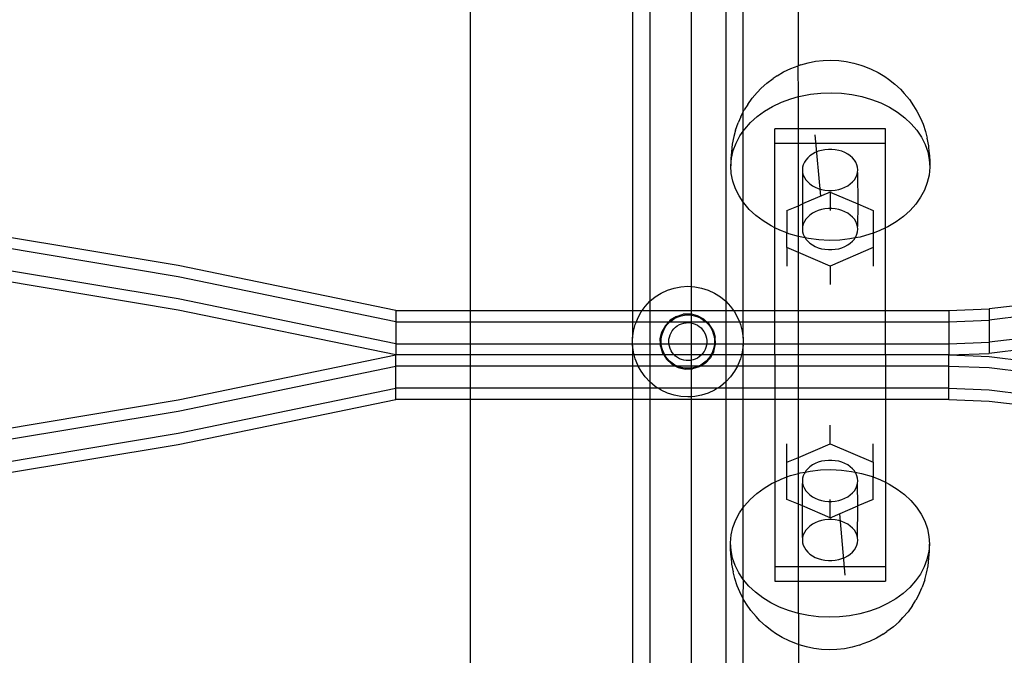
# Model space of a CAD drawing. Extents: x -2633 to 5555, y -3691 to 3918.
# Drawn here: x 2742 to 2919, y 845 to 960 of the extents above; entities that cross this region are included whole.
import ezdxf

# ---------------------------------------------------------------- set-up
doc = ezdxf.new("R2010")
doc.units = 0
doc.layers.get('0').update_dxf_attribs({"linetype": 'CONTINUOUS'})

msp = doc.modelspace()

# ---------------------------------------------------------------- linework, layer by layer
for p, q in [((2822.91, 1148.66), (2822.91, 907.65)), ((2852.25, 1140.16), (2852.25, 907.65)), ((2882.25, 1133.03), (2882.21, 951.91)), ((2855.4, 1124.69), (2855.41, 909.32)), ((2862.91, 911.99), (2862.91, 1124.69)), ((2869.11, 1124.69), (2869.1, 909.32)), ((2872.25, 943.55), (2872.25, 1124.69)), ((2880.85, 951.4), (2882.21, 951.91)), ((2882.68, 952.08), (2882.21, 951.91)), ((2882.25, 946.31), (2882.21, 951.91)), ((2882.68, 952.08), (2883.99, 952.44)), ((2883.99, 952.44), (2885.34, 952.7)), ((2885.34, 952.7), (2886.72, 952.85)), ((2886.72, 952.85), (2888.12, 952.89)), ((2888.12, 952.89), (2889.51, 952.83)), ((2889.51, 952.83), (2890.89, 952.66)), ((2890.89, 952.66), (2892.24, 952.38)), ((2892.24, 952.38), (2893.54, 952)), ((2893.54, 952), (2894.03, 951.82)), ((2894.03, 951.82), (2895.38, 951.3)), ((2878.37, 950.09), (2877.7, 949.61)), ((2878.37, 950.09), (2879.56, 950.8)), ((2879.56, 950.8), (2880.85, 951.4)), ((2895.38, 951.3), (2896.64, 950.67)), ((2896.64, 950.67), (2897.82, 949.95)), ((2875.5, 947.83), (2876.53, 948.76)), ((2876.53, 948.76), (2877.7, 949.61)), ((2897.82, 949.95), (2898.51, 949.46)), ((2898.51, 949.46), (2899.65, 948.59)), ((2899.65, 948.59), (2900.66, 947.64)), ((2873.86, 946.02), (2874.81, 947.09)), ((2875.5, 947.83), (2874.81, 947.09)), ((2882.61, 946.41), (2884.43, 946.76)), ((2884.43, 946.76), (2886.29, 946.96)), ((2886.29, 946.96), (2888.17, 947.02)), ((2888.17, 947.02), (2890.04, 946.93)), ((2890.04, 946.93), (2891.9, 946.7)), ((2891.9, 946.7), (2893.71, 946.33)), ((2900.66, 947.64), (2901.36, 946.89)), ((2901.36, 946.89), (2902.28, 945.81)), ((2873.07, 944.89), (2872.45, 943.93)), ((2873.07, 944.89), (2873.86, 946.02)), ((2877.58, 944.55), (2879.16, 945.3)), ((2879.16, 945.3), (2880.85, 945.92)), ((2880.85, 945.92), (2882.25, 946.31)), ((2882.25, 946.31), (2882.61, 946.41)), ((2882.25, 940.49), (2882.25, 946.31)), ((2893.71, 946.33), (2895.45, 945.81)), ((2895.45, 945.81), (2897.12, 945.17)), ((2897.12, 945.17), (2898.69, 944.39)), ((2902.28, 945.81), (2903.04, 944.67)), ((2871.8, 942.69), (2872.25, 943.55)), ((2872.25, 943.55), (2872.45, 943.93)), ((2872.25, 940.08), (2872.25, 943.55)), ((2874.76, 942.7), (2876.1, 943.68)), ((2876.1, 943.68), (2877.58, 944.55)), ((2898.69, 944.39), (2900.14, 943.5)), ((2900.14, 943.5), (2901.45, 942.51)), ((2903.04, 944.67), (2903.66, 943.7)), ((2903.66, 943.7), (2904.28, 942.45)), ((2870.84, 940.28), (2871.34, 941.59)), ((2871.8, 942.69), (2871.34, 941.59)), ((2872.53, 940.46), (2873.56, 941.63)), ((2873.56, 941.63), (2874.76, 942.7)), ((2901.45, 942.51), (2902.62, 941.41)), ((2902.62, 941.41), (2903.63, 940.23)), ((2904.28, 942.45), (2904.75, 941.35)), ((2904.75, 941.35), (2905.21, 940.02)), ((2870.84, 940.28), (2870.56, 939.08)), ((2871.66, 939.22), (2872.25, 940.08)), ((2872.25, 940.08), (2872.53, 940.46)), ((2872.25, 927.25), (2872.25, 940.08)), ((2877.96, 937.82), (2877.96, 940.49)), ((2882.25, 940.49), (2877.96, 940.49)), ((2897.96, 940.49), (2882.25, 940.49)), ((2882.25, 937.82), (2882.25, 940.49)), ((2885.23, 939.42), (2886.2, 928.3)), ((2897.96, 937.82), (2897.96, 940.49)), ((2903.63, 940.23), (2904.47, 938.98)), ((2905.21, 940.02), (2905.49, 938.82)), ((2870.24, 937.71), (2870.13, 936.32)), ((2870.56, 939.08), (2870.24, 937.71)), ((2870.46, 936.58), (2870.96, 937.92)), ((2870.96, 937.92), (2871.66, 939.22)), ((2882.25, 937.82), (2877.96, 937.82)), ((2877.96, 922.62), (2877.96, 937.82)), ((2897.96, 937.82), (2882.25, 937.82)), ((2882.25, 926.6), (2882.25, 937.82)), ((2897.96, 922.59), (2897.96, 937.82)), ((2904.47, 938.98), (2905.12, 937.67)), ((2905.12, 937.67), (2905.59, 936.32)), ((2905.77, 937.45), (2905.49, 938.82)), ((2870.13, 936.32), (2870.03, 935.07)), ((2870.15, 935.2), (2870.46, 936.58)), ((2884.77, 935.93), (2884.32, 935.61)), ((2885.28, 936.21), (2884.77, 935.93)), ((2885.83, 936.43), (2885.28, 936.21)), ((2886.42, 936.6), (2885.83, 936.43)), ((2887.02, 936.72), (2886.42, 936.6)), ((2887.65, 936.78), (2887.02, 936.72)), ((2888.28, 936.78), (2887.65, 936.78)), ((2888.9, 936.72), (2888.28, 936.78)), ((2889.51, 936.6), (2888.9, 936.72)), ((2890.09, 936.43), (2889.51, 936.6)), ((2890.64, 936.21), (2890.09, 936.43)), ((2891.15, 935.93), (2890.64, 936.21)), ((2891.61, 935.61), (2891.15, 935.93)), ((2905.59, 936.32), (2905.87, 934.94)), ((2905.87, 936.2), (2905.77, 937.45)), ((2905.87, 936.2), (2905.95, 934.8)), ((2870.03, 933.81), (2870.15, 935.2)), ((2870.03, 935.07), (2870.03, 933.81)), ((2883.31, 934.44), (2883.12, 933.99)), ((2883.58, 934.86), (2883.31, 934.44)), ((2883.92, 935.25), (2883.58, 934.86)), ((2884.32, 935.61), (2883.92, 935.25)), ((2892.01, 935.25), (2891.61, 935.61)), ((2892.34, 934.86), (2892.01, 935.25)), ((2892.61, 934.44), (2892.34, 934.86)), ((2892.8, 933.99), (2892.61, 934.44)), ((2905.87, 934.94), (2905.95, 933.54)), ((2905.95, 934.8), (2905.95, 933.54)), ((2870.11, 932.41), (2870.03, 933.81)), ((2870.39, 931.03), (2870.11, 932.41)), ((2883, 933.54), (2882.96, 933.07)), ((2882.96, 933.07), (2883, 932.61)), ((2883, 932.61), (2882.96, 926.91)), ((2883.12, 933.99), (2883, 933.54)), ((2883, 932.61), (2883.12, 932.15)), ((2892.92, 933.54), (2892.8, 933.99)), ((2892.8, 932.15), (2892.92, 932.61)), ((2892.96, 933.07), (2892.92, 933.54)), ((2892.92, 932.61), (2892.96, 933.07)), ((2892.92, 932.61), (2892.96, 926.91)), ((2905.95, 933.54), (2905.83, 932.15)), ((2870.85, 929.68), (2870.39, 931.03)), ((2883.12, 932.15), (2883.31, 931.7)), ((2883.31, 931.7), (2883.58, 931.28)), ((2883.58, 931.28), (2883.92, 930.89)), ((2883.92, 930.89), (2884.32, 930.53)), ((2884.32, 930.53), (2884.77, 930.21)), ((2891.15, 930.21), (2891.61, 930.53)), ((2891.61, 930.53), (2892.01, 930.89)), ((2892.01, 930.89), (2892.34, 931.28)), ((2892.34, 931.28), (2892.61, 931.7)), ((2892.61, 931.7), (2892.8, 932.15)), ((2905.52, 930.77), (2905.01, 929.42)), ((2905.83, 932.15), (2905.52, 930.77)), ((2871.51, 928.37), (2870.85, 929.68)), ((2887.96, 929.05), (2882.96, 926.91)), ((2884.77, 930.21), (2885.28, 929.93)), ((2885.28, 929.93), (2885.83, 929.71)), ((2885.83, 929.71), (2886.42, 929.54)), ((2886.42, 929.54), (2887.02, 929.42)), ((2887.02, 929.42), (2887.65, 929.36)), ((2887.65, 929.36), (2888.28, 929.36)), ((2887.96, 929.05), (2892.96, 926.91)), ((2887.96, 929.05), (2887.96, 926.07)), ((2888.28, 929.36), (2888.9, 929.42)), ((2888.9, 929.42), (2889.51, 929.54)), ((2889.51, 929.54), (2890.09, 929.71)), ((2890.09, 929.71), (2890.64, 929.93)), ((2890.64, 929.93), (2891.15, 930.21)), ((2905.01, 929.42), (2904.32, 928.13)), ((2872.25, 927.25), (2871.51, 928.37)), ((2872.35, 927.12), (2872.25, 927.25)), ((2872.25, 907.65), (2872.25, 927.25)), ((2873.36, 925.94), (2872.35, 927.12)), ((2882.25, 926.6), (2882.96, 926.91)), ((2882.96, 926.91), (2883, 922.83)), ((2892.96, 926.91), (2892.92, 922.83)), ((2892.96, 926.91), (2895.76, 925.71)), ((2904.32, 928.13), (2903.45, 926.89)), ((2874.52, 924.84), (2873.36, 925.94)), ((2880.17, 925.71), (2882.25, 926.6)), ((2880.17, 925.71), (2880.17, 921.67)), ((2882.27, 921.02), (2882.25, 926.6)), ((2884.77, 925.23), (2884.32, 924.91)), ((2885.28, 925.5), (2884.77, 925.23)), ((2885.83, 925.73), (2885.28, 925.5)), ((2886.42, 925.9), (2885.83, 925.73)), ((2887.02, 926.01), (2886.42, 925.9)), ((2887.65, 926.07), (2887.02, 926.01)), ((2887.96, 926.07), (2887.65, 926.07)), ((2888.28, 926.07), (2887.96, 926.07)), ((2887.96, 926.07), (2887.96, 925.71)), ((2888.9, 926.01), (2888.28, 926.07)), ((2889.51, 925.9), (2888.9, 926.01)), ((2890.09, 925.73), (2889.51, 925.9)), ((2890.64, 925.5), (2890.09, 925.73)), ((2891.15, 925.23), (2890.64, 925.5)), ((2891.61, 924.91), (2891.15, 925.23)), ((2895.76, 925.71), (2895.76, 921.66)), ((2902.41, 925.72), (2901.21, 924.65)), ((2903.45, 926.89), (2902.41, 925.72)), ((2875.84, 923.85), (2874.52, 924.84)), ((2877.29, 922.96), (2875.84, 923.85)), ((2883.31, 923.73), (2883.12, 923.29)), ((2883.58, 924.15), (2883.31, 923.73)), ((2883.92, 924.55), (2883.58, 924.15)), ((2884.32, 924.91), (2883.92, 924.55)), ((2892.01, 924.55), (2891.61, 924.91)), ((2892.34, 924.15), (2892.01, 924.55)), ((2892.61, 923.73), (2892.34, 924.15)), ((2892.8, 923.29), (2892.61, 923.73)), ((2899.87, 923.67), (2898.4, 922.8)), ((2901.21, 924.65), (2899.87, 923.67)), ((2770.18, 915.78), (2730.1, 922.47)), ((2877.96, 922.62), (2877.29, 922.96)), ((2878.85, 922.18), (2877.96, 922.62)), ((2877.96, 907.65), (2877.96, 922.62)), ((2880.17, 921.67), (2878.85, 922.18)), ((2880.52, 921.54), (2880.17, 921.67)), ((2880.17, 919.02), (2880.17, 921.67)), ((2883, 922.83), (2882.96, 922.36)), ((2882.96, 922.36), (2883, 921.9)), ((2883.12, 923.29), (2883, 922.83)), ((2883, 921.9), (2883.12, 921.44)), ((2892.92, 922.83), (2892.8, 923.29)), ((2892.8, 921.44), (2892.92, 921.9)), ((2892.96, 922.36), (2892.92, 922.83)), ((2892.92, 921.9), (2892.96, 922.36)), ((2895.76, 921.66), (2895.13, 921.43)), ((2896.81, 922.05), (2895.76, 921.66)), ((2895.76, 921.66), (2895.76, 919.02)), ((2897.96, 922.59), (2896.81, 922.05)), ((2898.4, 922.8), (2897.96, 922.59)), ((2897.96, 907.65), (2897.96, 922.59)), ((2770.18, 913.77), (2730.1, 920.47)), ((2882.27, 921.02), (2880.52, 921.54)), ((2882.25, 918.12), (2882.27, 921.02)), ((2883.45, 920.78), (2882.27, 921.02)), ((2883.12, 921.44), (2883.31, 921)), ((2883.31, 921), (2883.45, 920.78)), ((2884.08, 920.65), (2883.45, 920.78)), ((2883.45, 920.78), (2883.58, 920.57)), ((2883.58, 920.57), (2883.92, 920.18)), ((2883.92, 920.18), (2884.32, 919.82)), ((2885.93, 920.42), (2884.08, 920.65)), ((2884.32, 919.82), (2884.77, 919.5)), ((2887.81, 920.33), (2885.93, 920.42)), ((2889.69, 920.39), (2887.81, 920.33)), ((2891.55, 920.59), (2889.69, 920.39)), ((2891.15, 919.5), (2891.61, 919.82)), ((2892.47, 920.77), (2891.55, 920.59)), ((2891.61, 919.82), (2892.01, 920.18)), ((2892.01, 920.18), (2892.34, 920.57)), ((2892.34, 920.57), (2892.47, 920.77)), ((2892.47, 920.77), (2892.61, 921)), ((2893.37, 920.94), (2892.47, 920.77)), ((2892.61, 921), (2892.8, 921.44)), ((2895.13, 921.43), (2893.37, 920.94)), ((2880.17, 919.02), (2880.17, 915.68)), ((2882.25, 918.12), (2880.17, 919.02)), ((2882.25, 907.65), (2882.25, 918.12)), ((2887.96, 915.68), (2882.25, 918.12)), ((2884.77, 919.5), (2885.28, 919.23)), ((2885.28, 919.23), (2885.83, 919)), ((2885.83, 919), (2886.42, 918.83)), ((2886.42, 918.83), (2887.02, 918.72)), ((2887.02, 918.72), (2887.65, 918.66)), ((2887.65, 918.66), (2888.28, 918.66)), ((2895.76, 919.02), (2887.96, 915.68)), ((2888.28, 918.66), (2888.9, 918.72)), ((2888.9, 918.72), (2889.51, 918.83)), ((2889.51, 918.83), (2890.09, 919)), ((2890.09, 919), (2890.64, 919.23)), ((2890.64, 919.23), (2891.15, 919.5)), ((2895.76, 919.02), (2895.76, 915.68)), ((2770.18, 909.76), (2730.1, 916.45)), ((2770.18, 907.75), (2730.1, 914.45)), ((2809.52, 907.65), (2770.18, 915.78)), ((2887.96, 915.68), (2887.96, 912.33)), ((2809.52, 905.64), (2770.18, 913.77)), ((2857.44, 910.8), (2858.57, 911.33)), ((2858.57, 911.33), (2859.77, 911.72)), ((2859.77, 911.72), (2861, 911.95)), ((2861, 911.95), (2862.25, 912.03)), ((2862.25, 912.03), (2862.91, 911.99)), ((2862.91, 911.99), (2863.51, 911.95)), ((2862.91, 907.65), (2862.91, 911.99)), ((2863.51, 911.95), (2864.74, 911.72)), ((2864.74, 911.72), (2865.94, 911.33)), ((2865.94, 911.33), (2867.07, 910.8)), ((2809.52, 901.63), (2770.18, 909.76)), ((2854.55, 908.41), (2855.41, 909.32)), ((2855.41, 909.32), (2855.4, 907.65)), ((2855.41, 909.32), (2856.38, 910.12)), ((2856.38, 910.12), (2857.44, 910.8)), ((2867.07, 910.8), (2868.13, 910.12)), ((2868.13, 910.12), (2869.1, 909.32)), ((2869.1, 909.32), (2869.96, 908.41)), ((2869.1, 909.32), (2869.11, 907.65)), ((2809.52, 899.62), (2770.18, 907.75)), ((2809.52, 907.65), (2809.52, 905.64)), ((2809.52, 907.65), (2822.91, 907.65)), ((2822.91, 907.65), (2852.25, 907.65)), ((2822.91, 907.65), (2822.91, 905.64)), ((2852.25, 907.65), (2854, 907.65)), ((2852.25, 907.65), (2852.25, 905.64)), ((2853.21, 906.29), (2853.81, 907.39)), ((2853.81, 907.39), (2854, 907.65)), ((2854, 907.65), (2854.55, 908.41)), ((2854, 907.65), (2855.4, 907.65)), ((2855.4, 907.65), (2862.91, 907.65)), ((2855.4, 907.65), (2855.4, 905.64)), ((2862.91, 907.65), (2869.11, 907.65)), ((2862.91, 906.97), (2862.91, 907.65)), ((2869.11, 907.65), (2870.51, 907.65)), ((2869.11, 907.65), (2869.11, 905.64)), ((2869.96, 908.41), (2870.51, 907.65)), ((2870.51, 907.65), (2870.7, 907.39)), ((2870.51, 907.65), (2872.25, 907.65)), ((2870.7, 907.39), (2871.3, 906.29)), ((2872.25, 905.64), (2872.25, 907.65)), ((2872.25, 907.65), (2877.96, 907.65)), ((2877.96, 905.64), (2877.96, 907.65)), ((2877.96, 907.65), (2882.25, 907.65)), ((2882.25, 905.64), (2882.25, 907.65)), ((2882.25, 907.65), (2897.96, 907.65)), ((2897.96, 905.64), (2897.96, 907.65)), ((2897.96, 907.65), (2909.42, 907.65)), ((2909.42, 907.65), (2916.67, 907.94)), ((2909.42, 907.65), (2909.42, 905.64)), ((2923.79, 908.79), (2916.67, 907.94)), ((2916.67, 907.94), (2916.67, 905.93)), ((2809.52, 905.64), (2809.52, 901.63)), ((2809.52, 905.64), (2822.91, 905.64)), ((2822.91, 905.64), (2852.25, 905.64)), ((2822.91, 905.64), (2822.91, 901.63)), ((2852.25, 905.64), (2852.95, 905.64)), ((2852.25, 905.64), (2852.27, 902.66)), ((2852.74, 905.12), (2852.95, 905.64)), ((2852.95, 905.64), (2853.21, 906.29)), ((2852.95, 905.64), (2855.4, 905.64)), ((2855.4, 905.64), (2858.84, 905.64)), ((2855.4, 905.64), (2855.4, 901.63)), ((2858.84, 905.64), (2858.19, 904.94)), ((2858.54, 905.11), (2858.95, 905.55)), ((2859.08, 905.9), (2858.84, 905.64)), ((2858.84, 905.64), (2859.06, 905.64)), ((2858.95, 905.55), (2859.06, 905.64)), ((2859.06, 905.64), (2859.42, 905.94)), ((2859.06, 905.64), (2862.91, 905.64)), ((2860.19, 906.59), (2859.08, 905.9)), ((2859.42, 905.94), (2859.93, 906.26)), ((2859.93, 906.26), (2860.48, 906.52)), ((2860.19, 906.59), (2861.44, 906.97)), ((2860.48, 906.52), (2861.05, 906.71)), ((2861.05, 906.71), (2861.65, 906.82)), ((2862.74, 907.01), (2861.44, 906.97)), ((2861.65, 906.82), (2862.25, 906.86)), ((2862.25, 906.86), (2862.86, 906.82)), ((2862.91, 906.97), (2862.74, 907.01)), ((2862.86, 906.82), (2862.91, 906.81)), ((2864.01, 906.71), (2862.91, 906.97)), ((2862.91, 906.81), (2862.91, 906.97)), ((2862.91, 906.81), (2863.46, 906.71)), ((2862.91, 905.64), (2862.91, 906.81)), ((2862.91, 905.64), (2865.45, 905.64)), ((2862.91, 905.4), (2862.91, 905.64)), ((2863.46, 906.71), (2864.03, 906.52)), ((2865.16, 906.1), (2864.01, 906.71)), ((2864.03, 906.52), (2864.58, 906.26)), ((2864.58, 906.26), (2865.09, 905.94)), ((2865.09, 905.94), (2865.45, 905.64)), ((2865.65, 905.64), (2865.16, 906.1)), ((2865.45, 905.64), (2865.56, 905.55)), ((2865.45, 905.64), (2865.65, 905.64)), ((2865.56, 905.55), (2865.97, 905.11)), ((2866.12, 905.21), (2865.65, 905.64)), ((2865.65, 905.64), (2869.11, 905.64)), ((2869.11, 905.64), (2869.11, 901.63)), ((2869.11, 905.64), (2871.56, 905.64)), ((2871.3, 906.29), (2871.56, 905.64)), ((2871.56, 905.64), (2871.77, 905.12)), ((2871.56, 905.64), (2872.25, 905.64)), ((2872.23, 902.66), (2872.25, 905.64)), ((2872.25, 905.64), (2877.96, 905.64)), ((2877.96, 901.63), (2877.96, 905.64)), ((2877.96, 905.64), (2882.25, 905.64)), ((2882.25, 901.63), (2882.25, 905.64)), ((2882.25, 905.64), (2897.96, 905.64)), ((2897.96, 901.63), (2897.96, 905.64)), ((2897.96, 905.64), (2909.42, 905.64)), ((2909.42, 905.64), (2916.67, 905.93)), ((2909.42, 905.64), (2909.42, 901.63)), ((2923.79, 906.78), (2916.67, 905.93)), ((2916.67, 905.93), (2916.67, 901.91)), ((2852.27, 902.66), (2852.43, 903.91)), ((2852.43, 903.91), (2852.74, 905.12)), ((2857.28, 902.52), (2857.57, 903.79)), ((2858.19, 904.94), (2857.57, 903.79)), ((2857.66, 903.52), (2857.89, 904.09)), ((2857.89, 904.09), (2858.18, 904.62)), ((2858.18, 904.62), (2858.54, 905.11)), ((2859.23, 903.65), (2859.45, 904.01)), ((2859.45, 904.01), (2859.71, 904.34)), ((2859.71, 904.34), (2860.02, 904.64)), ((2860.02, 904.64), (2860.35, 904.89)), ((2860.35, 904.89), (2860.72, 905.11)), ((2860.72, 905.11), (2861.11, 905.27)), ((2861.11, 905.27), (2861.52, 905.39)), ((2861.52, 905.39), (2861.93, 905.45)), ((2861.93, 905.45), (2862.36, 905.47)), ((2862.36, 905.47), (2862.78, 905.43)), ((2862.78, 905.43), (2862.91, 905.4)), ((2862.91, 905.4), (2863.19, 905.34)), ((2862.91, 901.63), (2862.91, 905.4)), ((2863.19, 905.34), (2863.59, 905.2)), ((2863.59, 905.2), (2863.97, 905.01)), ((2863.97, 905.01), (2864.32, 904.78)), ((2864.32, 904.78), (2864.64, 904.5)), ((2864.64, 904.5), (2864.93, 904.19)), ((2864.93, 904.19), (2865.17, 903.85)), ((2865.17, 903.85), (2865.37, 903.47)), ((2865.97, 905.11), (2866.33, 904.62)), ((2866.81, 904.1), (2866.12, 905.21)), ((2866.33, 904.62), (2866.62, 904.09)), ((2866.62, 904.09), (2866.85, 903.52)), ((2866.81, 904.1), (2867.19, 902.85)), ((2871.77, 905.12), (2872.08, 903.91)), ((2872.08, 903.91), (2872.23, 902.66)), ((2852.27, 901.63), (2852.27, 902.66)), ((2857.31, 901.63), (2857.28, 902.52)), ((2857.44, 902.34), (2857.51, 902.94)), ((2857.44, 901.73), (2857.44, 902.34)), ((2857.51, 902.94), (2857.66, 903.52)), ((2858.82, 902.03), (2858.84, 902.45)), ((2858.84, 901.61), (2858.82, 902.03)), ((2858.84, 902.45), (2858.92, 902.87)), ((2858.92, 902.87), (2859.05, 903.27)), ((2859.05, 903.27), (2859.23, 903.65)), ((2865.37, 903.47), (2865.53, 903.08)), ((2865.53, 903.08), (2865.63, 902.67)), ((2865.63, 902.67), (2865.68, 902.25)), ((2865.68, 902.25), (2865.68, 901.83)), ((2866.85, 903.52), (2867, 902.94)), ((2867, 902.94), (2867.07, 902.34)), ((2867.07, 902.34), (2867.07, 901.73)), ((2867.23, 901.63), (2867.19, 902.85)), ((2872.23, 902.66), (2872.23, 901.63)), ((2923.79, 902.77), (2916.67, 901.91)), ((2809.52, 901.63), (2809.52, 899.62)), ((2809.52, 901.63), (2822.91, 901.63)), ((2822.91, 901.63), (2852.27, 901.63)), ((2822.91, 901.63), (2822.91, 899.62)), ((2852.27, 901.4), (2852.25, 899.62)), ((2852.27, 901.4), (2852.27, 901.63)), ((2852.27, 901.63), (2855.4, 901.63)), ((2852.43, 900.16), (2852.27, 901.4)), ((2855.4, 901.63), (2857.31, 901.63)), ((2855.4, 901.63), (2855.4, 899.62)), ((2857.32, 901.21), (2857.31, 901.63)), ((2857.31, 901.63), (2857.45, 901.63)), ((2857.32, 901.21), (2857.7, 899.97)), ((2857.45, 901.63), (2857.44, 901.73)), ((2857.51, 901.13), (2857.45, 901.63)), ((2857.45, 901.63), (2858.84, 901.61)), ((2857.66, 900.54), (2857.51, 901.13)), ((2857.89, 899.98), (2857.66, 900.54)), ((2858.84, 901.61), (2862.91, 901.63)), ((2858.92, 901.19), (2858.84, 901.61)), ((2859.05, 900.79), (2858.92, 901.19)), ((2859.23, 900.4), (2859.05, 900.79)), ((2859.45, 900.04), (2859.23, 900.4)), ((2862.91, 901.63), (2865.66, 901.63)), ((2862.91, 899.62), (2862.91, 901.63)), ((2865.18, 900.23), (2864.93, 899.88)), ((2865.38, 900.6), (2865.18, 900.23)), ((2865.53, 900.99), (2865.38, 900.6)), ((2865.63, 901.41), (2865.53, 900.99)), ((2865.66, 901.63), (2865.63, 901.41)), ((2865.68, 901.83), (2865.66, 901.63)), ((2865.66, 901.63), (2867.06, 901.63)), ((2866.94, 900.28), (2866.59, 899.62)), ((2866.85, 900.54), (2866.62, 899.98)), ((2867, 901.13), (2866.85, 900.54)), ((2866.94, 900.28), (2867.23, 901.55)), ((2867.06, 901.63), (2867, 901.13)), ((2867.07, 901.73), (2867.06, 901.63)), ((2867.06, 901.63), (2867.23, 901.63)), ((2867.23, 901.55), (2867.23, 901.63)), ((2867.23, 901.63), (2869.11, 901.63)), ((2869.11, 901.63), (2869.11, 899.62)), ((2869.11, 901.63), (2872.23, 901.63)), ((2872.23, 901.4), (2872.08, 900.16)), ((2872.23, 901.4), (2872.23, 901.63)), ((2872.23, 901.63), (2877.96, 901.63)), ((2872.25, 899.62), (2872.23, 901.4)), ((2877.96, 899.62), (2877.96, 901.63)), ((2877.96, 901.63), (2882.25, 901.63)), ((2882.25, 899.62), (2882.25, 901.63)), ((2882.25, 901.63), (2897.96, 901.63)), ((2897.96, 899.62), (2897.96, 901.63)), ((2897.96, 901.63), (2909.42, 901.63)), ((2909.42, 901.63), (2916.67, 901.91)), ((2909.42, 901.63), (2909.42, 899.62)), ((2916.67, 901.91), (2916.67, 899.91)), ((2923.79, 900.76), (2916.67, 899.91)), ((2770.18, 891.49), (2809.52, 899.62)), ((2809.52, 897.61), (2809.52, 899.62)), ((2822.91, 899.62), (2809.52, 899.62)), ((2852.25, 899.62), (2822.91, 899.62)), ((2822.91, 899.62), (2822.91, 897.61)), ((2852.57, 899.62), (2852.25, 899.62)), ((2852.25, 899.62), (2852.25, 897.61)), ((2852.57, 899.62), (2852.43, 900.16)), ((2852.74, 898.94), (2852.57, 899.62)), ((2855.4, 899.62), (2852.57, 899.62)), ((2853.21, 897.77), (2852.74, 898.94)), ((2855.4, 899.62), (2855.4, 897.61)), ((2857.92, 899.62), (2855.4, 899.62)), ((2857.7, 899.97), (2857.92, 899.62)), ((2858.08, 899.62), (2857.89, 899.98)), ((2857.92, 899.62), (2858.39, 898.86)), ((2858.08, 899.62), (2857.92, 899.62)), ((2858.18, 899.45), (2858.08, 899.62)), ((2859.82, 899.62), (2858.08, 899.62)), ((2858.54, 898.96), (2858.18, 899.45)), ((2858.39, 898.86), (2859.35, 897.97)), ((2858.95, 898.51), (2858.54, 898.96)), ((2859.42, 898.13), (2858.95, 898.51)), ((2859.72, 899.71), (2859.45, 900.04)), ((2859.82, 899.62), (2859.72, 899.71)), ((2860.02, 899.42), (2859.82, 899.62)), ((2862.91, 899.62), (2859.82, 899.62)), ((2860.36, 899.17), (2860.02, 899.42)), ((2860.73, 898.95), (2860.36, 899.17)), ((2861.12, 898.79), (2860.73, 898.95)), ((2861.52, 898.67), (2861.12, 898.79)), ((2861.94, 898.61), (2861.52, 898.67)), ((2862.36, 898.6), (2861.94, 898.61)), ((2862.79, 898.64), (2862.36, 898.6)), ((2862.91, 898.67), (2862.79, 898.64)), ((2864.7, 899.62), (2862.91, 899.62)), ((2862.91, 898.67), (2862.91, 899.62)), ((2863.2, 898.73), (2862.91, 898.67)), ((2862.91, 897.61), (2862.91, 898.67)), ((2863.6, 898.87), (2863.2, 898.73)), ((2863.98, 899.06), (2863.6, 898.87)), ((2864.33, 899.29), (2863.98, 899.06)), ((2864.65, 899.57), (2864.33, 899.29)), ((2864.7, 899.62), (2864.65, 899.57)), ((2864.93, 899.88), (2864.7, 899.62)), ((2866.43, 899.62), (2864.7, 899.62)), ((2865.56, 898.51), (2865.09, 898.13)), ((2866.32, 899.12), (2865.43, 898.17)), ((2865.97, 898.96), (2865.56, 898.51)), ((2866.33, 899.45), (2865.97, 898.96)), ((2866.59, 899.62), (2866.32, 899.12)), ((2866.43, 899.62), (2866.33, 899.45)), ((2866.62, 899.98), (2866.43, 899.62)), ((2866.59, 899.62), (2866.43, 899.62)), ((2869.11, 899.62), (2866.59, 899.62)), ((2869.11, 899.62), (2869.11, 897.61)), ((2871.94, 899.62), (2869.11, 899.62)), ((2871.77, 898.94), (2871.3, 897.77)), ((2871.94, 899.62), (2871.77, 898.94)), ((2872.08, 900.16), (2871.94, 899.62)), ((2872.25, 899.62), (2871.94, 899.62)), ((2872.25, 897.61), (2872.25, 899.62)), ((2877.96, 899.62), (2872.25, 899.62)), ((2882.25, 899.62), (2877.96, 899.62)), ((2877.96, 899.62), (2877.96, 897.61)), ((2897.96, 899.62), (2882.25, 899.62)), ((2882.25, 897.61), (2882.25, 899.62)), ((2897.96, 899.62), (2897.96, 897.61)), ((2909.42, 899.62), (2897.96, 899.62)), ((2909.42, 899.62), (2916.67, 899.91)), ((2909.42, 899.62), (2916.67, 899.33)), ((2909.42, 897.61), (2909.42, 899.62)), ((2916.67, 899.33), (2923.79, 898.48)), ((2770.18, 889.48), (2809.52, 897.61)), ((2809.52, 893.6), (2809.52, 897.61)), ((2822.91, 897.61), (2809.52, 897.61)), ((2852.25, 897.61), (2822.91, 897.61)), ((2822.91, 897.61), (2822.91, 893.6)), ((2853.3, 897.61), (2852.25, 897.61)), ((2852.25, 897.61), (2852.25, 893.6)), ((2853.3, 897.61), (2853.21, 897.77)), ((2853.81, 896.67), (2853.3, 897.61)), ((2855.4, 897.61), (2853.3, 897.61)), ((2854.55, 895.66), (2853.81, 896.67)), ((2855.4, 897.61), (2855.41, 894.74)), ((2860.01, 897.61), (2855.4, 897.61)), ((2859.35, 897.97), (2860.01, 897.61)), ((2859.93, 897.8), (2859.42, 898.13)), ((2860.33, 897.61), (2859.93, 897.8)), ((2860.01, 897.61), (2860.5, 897.35)), ((2860.33, 897.61), (2860.01, 897.61)), ((2860.48, 897.54), (2860.33, 897.61)), ((2862.91, 897.61), (2860.33, 897.61)), ((2861.05, 897.36), (2860.48, 897.54)), ((2860.5, 897.35), (2861.77, 897.06)), ((2861.65, 897.24), (2861.05, 897.36)), ((2862.25, 897.21), (2861.65, 897.24)), ((2861.77, 897.06), (2862.91, 897.09)), ((2862.86, 897.24), (2862.25, 897.21)), ((2862.91, 897.25), (2862.86, 897.24)), ((2864.18, 897.61), (2862.91, 897.61)), ((2862.91, 897.25), (2862.91, 897.61)), ((2863.46, 897.36), (2862.91, 897.25)), ((2862.91, 897.09), (2862.91, 897.25)), ((2862.91, 897.09), (2863.07, 897.1)), ((2862.91, 893.6), (2862.91, 897.09)), ((2864.32, 897.48), (2863.07, 897.1)), ((2864.03, 897.54), (2863.46, 897.36)), ((2864.18, 897.61), (2864.03, 897.54)), ((2864.58, 897.8), (2864.18, 897.61)), ((2864.54, 897.61), (2864.18, 897.61)), ((2864.54, 897.61), (2864.32, 897.48)), ((2865.43, 898.17), (2864.54, 897.61)), ((2869.11, 897.61), (2864.54, 897.61)), ((2865.09, 898.13), (2864.58, 897.8)), ((2869.11, 897.61), (2869.1, 894.74)), ((2871.21, 897.61), (2869.11, 897.61)), ((2870.7, 896.67), (2869.96, 895.66)), ((2871.21, 897.61), (2870.7, 896.67)), ((2871.3, 897.77), (2871.21, 897.61)), ((2872.25, 897.61), (2871.21, 897.61)), ((2872.25, 893.6), (2872.25, 897.61)), ((2877.96, 897.61), (2872.25, 897.61)), ((2877.96, 897.61), (2877.96, 893.6)), ((2882.25, 897.61), (2877.96, 897.61)), ((2882.25, 893.6), (2882.25, 897.61)), ((2897.96, 897.61), (2882.25, 897.61)), ((2897.96, 897.61), (2897.96, 893.6)), ((2909.42, 897.61), (2897.96, 897.61)), ((2909.42, 897.61), (2916.67, 897.33)), ((2909.42, 893.6), (2909.42, 897.61)), ((2916.67, 897.33), (2923.79, 896.47)), ((2855.41, 894.74), (2854.55, 895.66)), ((2869.96, 895.66), (2869.1, 894.74)), ((2770.18, 885.47), (2809.52, 893.6)), ((2809.52, 891.59), (2809.52, 893.6)), ((2822.91, 893.6), (2809.52, 893.6)), ((2852.25, 893.6), (2822.91, 893.6)), ((2822.91, 893.6), (2822.91, 891.59)), ((2855.4, 893.6), (2852.25, 893.6)), ((2852.25, 893.6), (2852.25, 891.59)), ((2855.41, 894.74), (2855.4, 893.6)), ((2856.92, 893.6), (2855.4, 893.6)), ((2855.4, 893.6), (2855.4, 891.59)), ((2856.38, 893.94), (2855.41, 894.74)), ((2856.92, 893.6), (2856.38, 893.94)), ((2857.44, 893.27), (2856.92, 893.6)), ((2862.91, 893.6), (2856.92, 893.6)), ((2858.57, 892.73), (2857.44, 893.27)), ((2867.59, 893.6), (2862.91, 893.6)), ((2862.91, 892.07), (2862.91, 893.6)), ((2867.07, 893.27), (2865.94, 892.73)), ((2867.59, 893.6), (2867.07, 893.27)), ((2868.13, 893.94), (2867.59, 893.6)), ((2869.11, 893.6), (2867.59, 893.6)), ((2869.1, 894.74), (2868.13, 893.94)), ((2869.1, 894.74), (2869.11, 893.6)), ((2869.11, 893.6), (2869.11, 891.59)), ((2872.25, 893.6), (2869.11, 893.6)), ((2872.25, 891.59), (2872.25, 893.6)), ((2877.96, 893.6), (2872.25, 893.6)), ((2877.96, 893.6), (2877.96, 891.59)), ((2882.25, 893.6), (2877.96, 893.6)), ((2882.25, 891.59), (2882.25, 893.6)), ((2897.96, 893.6), (2882.25, 893.6)), ((2897.96, 893.6), (2897.96, 891.59)), ((2909.42, 893.6), (2897.96, 893.6)), ((2909.42, 893.6), (2916.67, 893.31)), ((2909.42, 891.59), (2909.42, 893.6)), ((2916.67, 893.31), (2923.79, 892.46)), ((2730.1, 884.79), (2770.18, 891.49)), ((2770.18, 883.46), (2809.52, 891.59)), ((2822.91, 891.59), (2809.52, 891.59)), ((2852.25, 891.59), (2822.91, 891.59)), ((2822.91, 891.59), (2822.91, 843.26)), ((2855.4, 891.59), (2852.25, 891.59)), ((2852.25, 891.59), (2852.25, 659.12)), ((2862.91, 891.59), (2855.4, 891.59)), ((2855.4, 891.59), (2855.4, 674.55)), ((2859.77, 892.35), (2858.57, 892.73)), ((2861, 892.11), (2859.77, 892.35)), ((2862.25, 892.03), (2861, 892.11)), ((2862.91, 892.07), (2862.25, 892.03)), ((2863.51, 892.11), (2862.91, 892.07)), ((2862.91, 891.59), (2862.91, 892.07)), ((2869.11, 891.59), (2862.91, 891.59)), ((2862.97, 662.75), (2862.91, 891.59)), ((2864.74, 892.35), (2863.51, 892.11)), ((2865.94, 892.73), (2864.74, 892.35)), ((2872.25, 891.59), (2869.11, 891.59)), ((2869.11, 891.59), (2869.11, 674.55)), ((2872.25, 872.04), (2872.25, 891.59)), ((2877.96, 891.59), (2872.25, 891.59)), ((2877.96, 891.59), (2877.96, 876.65)), ((2882.25, 891.59), (2877.96, 891.59)), ((2882.25, 881.11), (2882.25, 891.59)), ((2897.96, 891.59), (2882.25, 891.59)), ((2897.96, 891.59), (2897.96, 876.62)), ((2909.42, 891.59), (2897.96, 891.59)), ((2909.42, 891.59), (2916.67, 891.3)), ((2916.67, 891.3), (2923.79, 890.45)), ((2730.1, 882.79), (2770.18, 889.48)), ((2887.96, 883.56), (2887.96, 886.91)), ((2730.1, 878.77), (2770.18, 885.47)), ((2730.1, 876.77), (2770.18, 883.46)), ((2880.17, 880.22), (2880.17, 883.56)), ((2882.25, 881.11), (2887.96, 883.56)), ((2887.96, 883.56), (2895.76, 880.22)), ((2895.76, 880.22), (2895.76, 883.56)), ((2880.17, 880.22), (2882.25, 881.11)), ((2882.25, 878.22), (2882.25, 881.11)), ((2880.17, 877.58), (2880.17, 880.22)), ((2883.92, 879.06), (2883.58, 878.66)), ((2884.32, 879.42), (2883.92, 879.06)), ((2884.77, 879.74), (2884.32, 879.42)), ((2885.28, 880.01), (2884.77, 879.74)), ((2885.83, 880.24), (2885.28, 880.01)), ((2886.42, 880.41), (2885.83, 880.24)), ((2886.23, 878.85), (2888.11, 878.91)), ((2887.02, 880.52), (2886.42, 880.41)), ((2887.65, 880.58), (2887.02, 880.52)), ((2888.28, 880.58), (2887.65, 880.58)), ((2888.11, 878.91), (2889.99, 878.82)), ((2888.9, 880.52), (2888.28, 880.58)), ((2889.51, 880.41), (2888.9, 880.52)), ((2890.09, 880.24), (2889.51, 880.41)), ((2890.64, 880.01), (2890.09, 880.24)), ((2891.15, 879.74), (2890.64, 880.01)), ((2891.61, 879.42), (2891.15, 879.74)), ((2892.01, 879.06), (2891.61, 879.42)), ((2892.34, 878.66), (2892.01, 879.06)), ((2895.76, 880.22), (2895.76, 877.57)), ((2877.96, 876.65), (2879.11, 877.19)), ((2879.11, 877.19), (2880.17, 877.58)), ((2880.17, 877.58), (2880.79, 877.81)), ((2880.17, 873.53), (2880.17, 877.58)), ((2880.79, 877.81), (2882.25, 878.22)), ((2882.25, 878.22), (2882.55, 878.3)), ((2882.25, 872.63), (2882.25, 878.22)), ((2882.55, 878.3), (2883.46, 878.47)), ((2883, 877.34), (2882.96, 876.87)), ((2883.12, 877.8), (2883, 877.34)), ((2883.31, 878.24), (2883.12, 877.8)), ((2883.46, 878.47), (2883.31, 878.24)), ((2883.58, 878.66), (2883.46, 878.47)), ((2883.46, 878.47), (2884.37, 878.65)), ((2884.37, 878.65), (2886.23, 878.85)), ((2889.99, 878.82), (2891.84, 878.59)), ((2891.84, 878.59), (2892.47, 878.46)), ((2892.47, 878.46), (2892.34, 878.66)), ((2892.47, 878.46), (2893.65, 878.22)), ((2892.61, 878.24), (2892.47, 878.46)), ((2892.8, 877.8), (2892.61, 878.24)), ((2892.92, 877.34), (2892.8, 877.8)), ((2892.96, 876.87), (2892.92, 877.34)), ((2893.65, 878.22), (2895.4, 877.7)), ((2895.4, 877.7), (2895.76, 877.57)), ((2895.76, 877.57), (2897.07, 877.06)), ((2895.76, 873.53), (2895.76, 877.57)), ((2874.71, 874.59), (2876.05, 875.57)), ((2876.05, 875.57), (2877.52, 876.44)), ((2877.52, 876.44), (2877.96, 876.65)), ((2877.96, 876.65), (2877.96, 861.42)), ((2882.96, 876.87), (2883, 876.41)), ((2882.96, 872.33), (2883, 876.41)), ((2883, 876.41), (2883.12, 875.95)), ((2883.12, 875.95), (2883.31, 875.51)), ((2883.31, 875.51), (2883.58, 875.08)), ((2892.34, 875.08), (2892.61, 875.51)), ((2892.61, 875.51), (2892.8, 875.95)), ((2892.8, 875.95), (2892.92, 876.41)), ((2892.92, 876.41), (2892.96, 876.87)), ((2892.96, 872.33), (2892.92, 876.41)), ((2897.07, 877.06), (2897.96, 876.62)), ((2897.96, 876.62), (2897.96, 861.42)), ((2897.96, 876.62), (2898.63, 876.28)), ((2898.63, 876.28), (2900.08, 875.39)), ((2900.08, 875.39), (2901.4, 874.4)), ((2873.51, 873.52), (2874.71, 874.59)), ((2882.25, 872.63), (2880.17, 873.53)), ((2883.58, 875.08), (2883.92, 874.69)), ((2883.92, 874.69), (2884.32, 874.33)), ((2884.32, 874.33), (2884.77, 874.01)), ((2884.77, 874.01), (2885.28, 873.74)), ((2885.28, 873.74), (2885.83, 873.51)), ((2887.96, 873.17), (2887.96, 873.53)), ((2890.09, 873.51), (2890.64, 873.74)), ((2890.64, 873.74), (2891.15, 874.01)), ((2891.15, 874.01), (2891.61, 874.33)), ((2891.61, 874.33), (2892.01, 874.69)), ((2892.01, 874.69), (2892.34, 875.08)), ((2895.76, 873.53), (2892.96, 872.33)), ((2901.4, 874.4), (2902.57, 873.3)), ((2871.6, 871.11), (2872.25, 872.04)), ((2872.25, 872.04), (2872.47, 872.35)), ((2872.25, 859.07), (2872.25, 872.04)), ((2872.47, 872.35), (2873.51, 873.52)), ((2882.96, 872.33), (2882.25, 872.63)), ((2882.25, 861.42), (2882.25, 872.63)), ((2887.96, 870.19), (2882.96, 872.33)), ((2883, 866.63), (2882.96, 872.33)), ((2885.83, 873.51), (2886.42, 873.34)), ((2886.42, 873.34), (2887.02, 873.22)), ((2887.02, 873.22), (2887.65, 873.17)), ((2887.65, 873.17), (2887.96, 873.17)), ((2887.96, 873.17), (2888.28, 873.17)), ((2887.96, 870.19), (2887.96, 873.17)), ((2887.96, 870.19), (2892.96, 872.33)), ((2888.28, 873.17), (2888.9, 873.22)), ((2888.9, 873.22), (2889.51, 873.34)), ((2889.51, 873.34), (2890.09, 873.51)), ((2892.92, 866.63), (2892.96, 872.33)), ((2902.57, 873.3), (2903.57, 872.12)), ((2903.57, 872.12), (2904.41, 870.87)), ((2870.91, 869.81), (2871.6, 871.11)), ((2890.69, 859.82), (2889.72, 870.94)), ((2890.69, 859.82), (2889.72, 870.94)), ((2904.41, 870.87), (2905.07, 869.56)), ((2870.09, 867.09), (2870.41, 868.47)), ((2870.41, 868.47), (2870.91, 869.81)), ((2883.92, 868.35), (2883.58, 867.96)), ((2884.32, 868.71), (2883.92, 868.35)), ((2884.77, 869.03), (2884.32, 868.71)), ((2885.28, 869.31), (2884.77, 869.03)), ((2885.83, 869.53), (2885.28, 869.31)), ((2886.42, 869.7), (2885.83, 869.53)), ((2887.02, 869.82), (2886.42, 869.7)), ((2887.65, 869.88), (2887.02, 869.82)), ((2888.28, 869.88), (2887.65, 869.88)), ((2888.9, 869.82), (2888.28, 869.88)), ((2889.51, 869.7), (2888.9, 869.82)), ((2890.09, 869.53), (2889.51, 869.7)), ((2890.64, 869.31), (2890.09, 869.53)), ((2891.15, 869.03), (2890.64, 869.31)), ((2891.61, 868.71), (2891.15, 869.03)), ((2892.01, 868.35), (2891.61, 868.71)), ((2892.34, 867.96), (2892.01, 868.35)), ((2905.07, 869.56), (2905.54, 868.21)), ((2905.54, 868.21), (2905.81, 866.83)), ((2869.98, 865.7), (2870.09, 867.09)), ((2883, 866.63), (2882.96, 866.17)), ((2883.12, 867.09), (2883, 866.63)), ((2883.31, 867.54), (2883.12, 867.09)), ((2883.58, 867.96), (2883.31, 867.54)), ((2892.61, 867.54), (2892.34, 867.96)), ((2892.8, 867.09), (2892.61, 867.54)), ((2892.92, 866.63), (2892.8, 867.09)), ((2892.96, 866.17), (2892.92, 866.63)), ((2905.81, 866.83), (2905.89, 865.43)), ((2870.06, 864.3), (2869.98, 865.7)), ((2869.98, 864.44), (2869.98, 865.7)), ((2882.96, 866.17), (2883, 865.7)), ((2883, 865.7), (2883.12, 865.24)), ((2883.12, 865.24), (2883.31, 864.8)), ((2883.31, 864.8), (2883.58, 864.38)), ((2892.34, 864.38), (2892.61, 864.8)), ((2892.61, 864.8), (2892.8, 865.24)), ((2892.8, 865.24), (2892.92, 865.7)), ((2892.92, 865.7), (2892.96, 866.17)), ((2905.89, 865.43), (2905.77, 864.04)), ((2905.89, 864.17), (2905.89, 865.43)), ((2870.06, 863.04), (2869.98, 864.44)), ((2870.33, 862.92), (2870.06, 864.3)), ((2870.06, 863.04), (2870.15, 861.79)), ((2870.8, 861.57), (2870.33, 862.92)), ((2883.58, 864.38), (2883.92, 863.98)), ((2883.92, 863.98), (2884.32, 863.63)), ((2884.32, 863.63), (2884.77, 863.31)), ((2884.77, 863.31), (2885.28, 863.03)), ((2885.28, 863.03), (2885.83, 862.81)), ((2890.09, 862.81), (2890.64, 863.03)), ((2890.64, 863.03), (2891.15, 863.31)), ((2891.15, 863.31), (2891.61, 863.63)), ((2891.61, 863.63), (2892.01, 863.98)), ((2892.01, 863.98), (2892.34, 864.38)), ((2905.77, 864.04), (2905.46, 862.66)), ((2905.68, 861.53), (2905.79, 862.92)), ((2905.79, 862.92), (2905.89, 864.17)), ((2870.15, 861.79), (2870.43, 860.42)), ((2871.46, 860.26), (2870.8, 861.57)), ((2877.96, 861.42), (2877.96, 858.75)), ((2877.96, 861.42), (2882.25, 861.42)), ((2882.25, 861.42), (2897.96, 861.42)), ((2882.25, 858.75), (2882.25, 861.42)), ((2885.83, 862.81), (2886.42, 862.64)), ((2886.42, 862.64), (2887.02, 862.52)), ((2887.02, 862.52), (2887.65, 862.46)), ((2887.65, 862.46), (2888.28, 862.46)), ((2888.28, 862.46), (2888.9, 862.52)), ((2888.9, 862.52), (2889.51, 862.64)), ((2889.51, 862.64), (2890.09, 862.81)), ((2897.96, 861.42), (2897.96, 858.75)), ((2904.96, 861.32), (2904.27, 860.02)), ((2905.46, 862.66), (2904.96, 861.32)), ((2905.37, 860.16), (2905.68, 861.53)), ((2870.72, 859.22), (2870.43, 860.42)), ((2872.25, 859.07), (2871.46, 860.26)), ((2904.27, 860.02), (2903.4, 858.78)), ((2905.08, 858.96), (2905.37, 860.16)), ((2871.18, 857.89), (2870.72, 859.22)), ((2871.64, 856.79), (2871.18, 857.89)), ((2872.29, 859.01), (2872.25, 859.07)), ((2872.26, 855.54), (2872.29, 859.01)), ((2873.3, 857.83), (2872.29, 859.01)), ((2874.47, 856.73), (2873.3, 857.83)), ((2877.96, 858.75), (2882.25, 858.75)), ((2882.22, 852.91), (2882.25, 858.75)), ((2882.25, 858.75), (2897.96, 858.75)), ((2902.36, 857.61), (2901.16, 856.54)), ((2903.4, 858.78), (2902.36, 857.61)), ((2904.12, 856.55), (2904.59, 857.65)), ((2905.08, 858.96), (2904.59, 857.65)), ((2872.26, 855.54), (2871.64, 856.79)), ((2875.79, 855.74), (2874.47, 856.73)), ((2877.24, 854.85), (2875.79, 855.74)), ((2901.16, 856.54), (2899.82, 855.56)), ((2904.12, 856.55), (2903.47, 855.31)), ((2872.25, 674.55), (2872.26, 855.54)), ((2872.88, 854.57), (2872.26, 855.54)), ((2873.65, 853.42), (2872.88, 854.57)), ((2878.8, 854.07), (2877.24, 854.85)), ((2880.47, 853.43), (2878.8, 854.07)), ((2898.35, 854.69), (2896.76, 853.94)), ((2899.82, 855.56), (2898.35, 854.69)), ((2902.85, 854.35), (2902.06, 853.22)), ((2902.85, 854.35), (2903.47, 855.31)), ((2874.57, 852.35), (2873.65, 853.42)), ((2875.26, 851.59), (2874.57, 852.35)), ((2882.22, 852.91), (2880.47, 853.43)), ((2882.22, 852.91), (2882.25, 847.29)), ((2884.03, 852.54), (2882.22, 852.91)), ((2885.88, 852.31), (2884.03, 852.54)), ((2887.76, 852.22), (2885.88, 852.31)), ((2889.63, 852.28), (2887.76, 852.22)), ((2891.49, 852.48), (2889.63, 852.28)), ((2893.31, 852.83), (2891.49, 852.48)), ((2895.08, 853.32), (2893.31, 852.83)), ((2896.76, 853.94), (2895.08, 853.32)), ((2902.06, 853.22), (2901.11, 852.15)), ((2876.27, 850.65), (2875.26, 851.59)), ((2877.41, 849.78), (2876.27, 850.65)), ((2899.39, 850.48), (2898.23, 849.63)), ((2900.43, 851.41), (2899.39, 850.48)), ((2900.43, 851.41), (2901.11, 852.15)), ((2878.11, 849.29), (2877.41, 849.78)), ((2879.28, 848.57), (2878.11, 849.29)), ((2897.55, 849.15), (2896.36, 848.44)), ((2897.55, 849.15), (2898.23, 849.63)), ((2880.55, 847.94), (2879.28, 848.57)), ((2881.89, 847.42), (2880.55, 847.94)), ((2882.25, 847.29), (2881.89, 847.42)), ((2882.39, 847.24), (2882.25, 847.29)), ((2882.25, 847.29), (2882.25, 671.03)), ((2883.68, 846.86), (2882.39, 847.24)), ((2885.03, 846.58), (2883.68, 846.86)), ((2893.24, 847.16), (2891.93, 846.8)), ((2893.24, 847.16), (2893.71, 847.33)), ((2895.07, 847.84), (2893.71, 847.33)), ((2896.36, 848.44), (2895.07, 847.84)), ((2886.41, 846.41), (2885.03, 846.58)), ((2887.8, 846.35), (2886.41, 846.41)), ((2889.2, 846.39), (2887.8, 846.35)), ((2890.58, 846.54), (2889.2, 846.39)), ((2891.93, 846.8), (2890.58, 846.54))]:
    msp.add_line(p, q)

doc.saveas('drawing.dxf')
